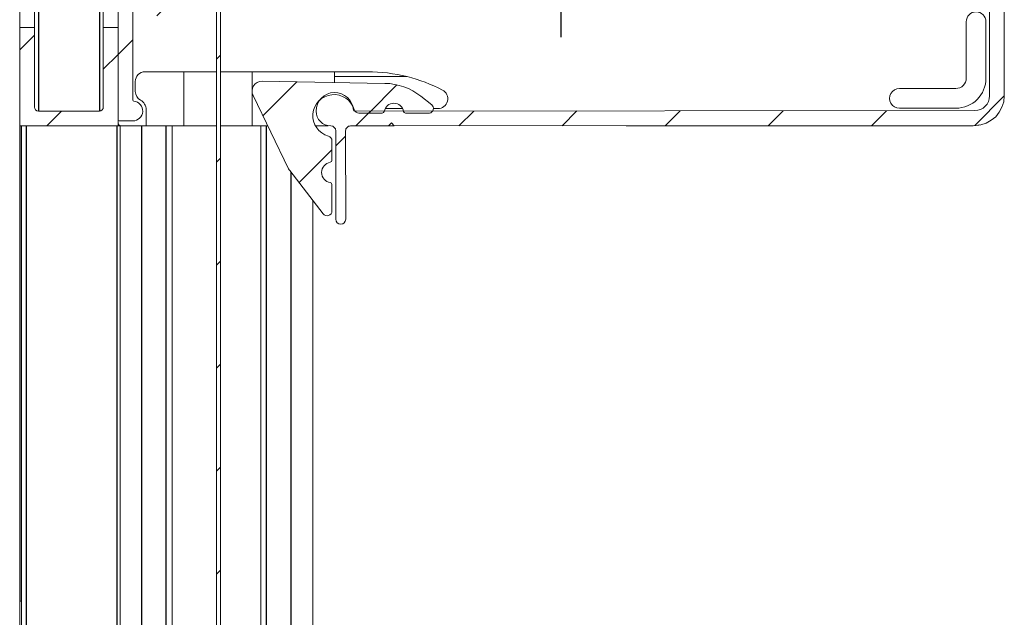
# Model space of a CAD drawing. Units: millimetres. Extents: x 0 to 420, y 0 to 297.
# Drawn here: x 293 to 307, y 244 to 253 of the extents above; entities that cross this region are included whole.
import ezdxf

# ---------------------------------------------------------------- set-up
doc = ezdxf.new("R2010")
doc.units = ezdxf.units.MM
doc.linetypes.add('SLD-Osa', pattern=[19.05, 15.24, -1.27, 1.27, -1.27])
doc.linetypes.add('SLD-Plná', pattern=[0])
doc.layers.add('OBRYS', color=7, linetype='SLD-Plná', lineweight=15)
doc.layers.add('SRAFY', color=2, linetype='Continuous')
doc.layers.add('STŘEDOVÉ', color=1, linetype='SLD-Osa')
pattern_1 = [(45, (0, 0), (-0.7483546767557626, 0.7483546767557627), [])]

# ---------------------------------------------------------------- blocks, each defined once
blk = doc.blocks.new('SW_CENTERMARKSYMBOL_0')
at = {"layer": 'STŘEDOVÉ', "color": 0}
for p, q in [((0, 0.7142857143), (0, 5.1428571429)), ((0, 0), (0, 0.3571428571)), ((-0.7142857143, 0), (-5.1428571429, 0)), ((0, 0), (-0.3571428571, 0)), ((0, 0), (0, -0.3571428571)), ((0, 0), (0.3571428571, 0)), ((0.7142857143, 0), (5.1428571429, 0)), ((0, -0.7142857143), (0, -5.1428571429))]:
    blk.add_line(p, q, dxfattribs=at)

msp = doc.modelspace()

# ---------------------------------------------------------------- hatches: boundary and pattern name
at = {"layer": 'SRAFY'}
h = msp.add_hatch(dxfattribs=at)
h.set_pattern_fill('ANSI31', color=256, scale=0.3333333333, style=0)
h.set_pattern_definition(pattern_1)
edge = h.paths.add_edge_path(flags=0)
edge.add_spline(control_points=[(294.5079864546339, 253.1932073888921), (294.5079864546339, 253.2012301004993), (294.5099912300528, 253.2113186511698), (294.5199381401908, 253.2257338941987), (294.5244150861665, 253.2303191012637), (294.5354125582144, 253.2375759689015), (294.5419247618451, 253.2402036727944), (294.5555000847297, 253.2424836442771), (294.5625134163759, 253.2421275500529), (294.5752782015397, 253.2388615465197), (294.5810074292699, 253.2359904633245), (294.5951178241594, 253.2256156375942), (294.6003083784004, 253.2167355404221), (294.6029292746153, 253.2091530075627)], knot_values=[0, 0, 0, 0, 0.2499999999999696, 0.2499999999999696, 0.3749999999999718, 0.3749999999999718, 0.499999999999974, 0.499999999999974, 0.6249999999999762, 0.6249999999999762, 0.7499999999999785, 0.7499999999999785, 1, 1, 1, 1], weights=[1, 1, 1, 1, 1, 1, 1, 1, 1, 1, 1, 1, 1, 1], degree=3, periodic=0)
edge.add_arc((295.0079864546336, 253.349160687007), 0.428571428571433, 199.0676663628494, 319.4802307672608)
edge.add_arc((295.2794799674743, 253.1171212660165), 0.0714285714285703, 319.4802307672732, 420.0000000000141)
edge.add_line((295.3151942531886, 253.1789802234297), (295.2275373611994, 253.2295889536163))
edge.add_arc((295.1847631499302, 253.1723839917103), 0.071428571428577, 53.21321070189337, 216.7867892982438)
edge.add_arc((295.0079864546336, 253.349160687007), 0.2500000000000043, 241.4264214034724, 298.57357859652757, ccw=False)
edge.add_arc((294.831209759337, 253.1723839917103), 0.0714285714285762, 323.2132107017486, 486.7867892982713)
edge.add_arc((295.0079864546336, 253.349160687007), 0.2500000000000025, 151.4264214034892, 208.5735785965157, ccw=False)
edge.add_arc((294.831209759337, 253.5259373823036), 0.071428571428577, 233.2132107017303, 396.786789298253)
edge.add_arc((295.0079864546336, 253.349160687007), 0.2499999999999954, 61.42642140346851, 118.57357859653001, ccw=False)
edge.add_arc((295.1847631499302, 253.5259373823036), 0.0714285714285754, 143.2132107017205, 306.7867892982712)
edge.add_line((295.2275373611994, 253.4687324203979), (295.3151942531886, 253.5193411505845))
edge.add_arc((295.2794799674743, 253.5812001079974), 0.0714285714285716, 300.0000000001015, 400.5197692327284)
edge.add_arc((295.0079864546336, 253.349160687007), 0.4285714285714259, 40.5197692327371, 160.932333637155)
edge.add_spline(control_points=[(294.6029292746153, 253.4891683664511), (294.6003083784004, 253.4815858335917), (294.5951178241594, 253.4727057364197), (294.5810074292698, 253.4623309106893), (294.5752782015397, 253.4594598274941), (294.5625134163758, 253.4561938239609), (294.5555000847296, 253.4558377297367), (294.541924761845, 253.4581177012194), (294.5354125582143, 253.4607454051124), (294.5244150861663, 253.4680022727501), (294.5199381401907, 253.4725874798152), (294.5099912300526, 253.487002722844), (294.5079864546336, 253.4970912735145), (294.5079864546336, 253.5051139851218)], knot_values=[0, 0, 0, 0, 0.2500000000000003, 0.2500000000000003, 0.3749999999999964, 0.3749999999999964, 0.4999999999999927, 0.4999999999999927, 0.6249999999999888, 0.6249999999999888, 0.749999999999985, 0.749999999999985, 1, 1, 1, 1], weights=[1, 1, 1, 1, 1, 1, 1, 1, 1, 1, 1, 1, 1, 1], degree=3, periodic=0)
edge.add_line((294.5079864546336, 253.5051139851218), (294.5079864546336, 263.2348749727213))
edge.add_arc((294.5222721689194, 263.2348749727212), 0.0142857142857147, 89.9999999999992, 179.9999999993152, ccw=False)
edge.add_line((294.5222721689194, 263.2491606870069), (294.6151293117765, 263.2491606870072))
edge.add_arc((294.6151293117765, 263.7277321155783), 0.4785714285714264, 270.0000000000008, 333.3026984264157)
edge.add_arc((295.0554442107568, 263.5063027747013), 0.0142857142857282, 89.9999999999992, 153.3026984264767, ccw=False)
edge.add_line((295.0554442107568, 263.5205884889871), (295.2294150260622, 263.5205884889874))
edge.add_arc((295.2294150260622, 263.2705892584355), 0.2499993183841249, 27.818139284655217, 89.9999999999992, ccw=False)
edge.add_arc((295.5136971509498, 263.4205892584355), 0.0714288683202269, 207.8181392846455, 270.0000000000008)
edge.add_line((295.5136971509498, 263.3491603901153), (296.0079864546337, 263.3491606870072))
edge.add_arc((296.0079864546337, 263.4205892584355), 0.0714285714285715, 270.0000000000008, 360.0000000000008)
edge.add_line((296.0794150260622, 263.4205892584355), (296.0794150260622, 263.4920178298642))
edge.add_arc((296.0079864546337, 263.4920178298641), 0.0714285714285715, 9.11929e-11, 90)
edge.add_line((296.0079864546337, 263.5634464012927), (295.5964216711669, 263.5634464012929))
edge.add_arc((295.5964216711669, 263.5777321155783), 0.0142857142857111, 219.9255032139673, 270, ccw=False)
edge.add_arc((295.2294150260622, 263.2705892584355), 0.4642857142857235, 39.9255032143471, 90)
edge.add_line((295.2294150260622, 263.7348749727212), (295.1651293117765, 263.7348749727215))
edge.add_arc((295.1651293117765, 263.7491606870069), 0.0142857142857127, 180, 270, ccw=False)
edge.add_line((295.1508435974908, 263.7491606870069), (295.1508435974908, 263.9777321155785))
edge.add_arc((295.1651293117765, 263.9777321155784), 0.0142857142857167, 89.9999999999992, 179.9999999993152, ccw=False)
edge.add_line((295.1651293117765, 263.9920178298641), (306.2794150260622, 263.9920178298644))
edge.add_arc((306.2794150260622, 263.9777321155784), 0.0142857142857087, -7.958078640513122e-13, 89.9999999999992, ccw=False)
edge.add_line((306.2937007403479, 263.9777321155784), (306.2937007403479, 263.7448233347981))
edge.add_arc((306.2794150260622, 263.7448233347983), 0.0142857142857171, 262.2802160977727, 359.99999999931606, ccw=False)
edge.add_arc((306.2151293117765, 263.2705892584355), 0.4642857142857186, 82.2802160976914, 140.0744967856619)
edge.add_arc((305.8481226666718, 263.5777321155783), 0.0142857142857111, 270, 320.07449678574005, ccw=False)
edge.add_line((305.8481226666718, 263.5634464012927), (305.436557883205, 263.5634464012929))
edge.add_arc((305.436557883205, 263.4920178298641), 0.0714285714285715, 90, 180)
edge.add_line((305.3651293117765, 263.4920178298641), (305.3651293117765, 263.4205892584354))
edge.add_arc((305.436557883205, 263.4205892584355), 0.0714285714285715, 180.000000000092, 270.0000000000008)
edge.add_line((305.436557883205, 263.3491606870069), (305.7575402438323, 263.3491606870072))
edge.add_arc((306.2151293117765, 263.2705892584355), 0.464285714285713, 170.2569026231581, 206.8737254846358)
edge.add_arc((305.8646988106764, 263.0930077318269), 0.0714285714285698, 206.8737254846483, 310.0000000000176)
edge.add_line((305.9106122113683, 263.0382902716041), (306.0126694058023, 263.123926425813))
edge.add_arc((305.9794592015263, 263.1871650465145), 0.0714285714285706, 297.7065241011238, 461.2801026975785)
edge.add_arc((306.2151293117765, 263.2705892584355), 0.2499999999999932, 125.9197348027617, 183.0668919957931, ccw=False)
edge.add_arc((306.1317050998555, 263.5062593686857), 0.0714285714285719, 207.7065241010581, 371.2801026975426)
edge.add_arc((306.2151293117765, 263.2705892584355), 0.2499999999999958, 35.91973480277221, 93.06689199580597, ccw=False)
edge.add_arc((306.4507994220268, 263.3540134703565), 0.0714285714285828, 117.7065241010765, 281.2801026974979)
edge.add_arc((306.2151293117765, 263.2705892584355), 0.2499999999999943, -54.08026519723552, 3.0668919958059746, ccw=False)
edge.add_arc((306.2985535236975, 263.0349191481852), 0.0714285714285717, 27.70652410103613, 191.2801026975426)
edge.add_line((306.228504763247, 263.0209473202561), (306.2645217706689, 262.8166847208678))
edge.add_arc((306.1941783597393, 262.804281279606), 0.0714285714285674, -2.035225444674893, 9.999999999909505, ccw=False)
edge.add_arc((306.9508435974907, 262.7773921721266), 0.6857142857142856, 177.9647745553096, 218.3225946728316)
edge.add_arc((306.4689168596763, 262.3964806887673), 0.0714285714285797, 218.3225946728383, 315.0000000000008)
edge.add_line((306.5194244869039, 262.3459730615396), (306.5703230088659, 262.3968715835019))
edge.add_arc((306.5198153816384, 262.4473792107294), 0.0714285714285734, 315.0000000000653, 397.4391568233634)
edge.add_arc((306.9508435974907, 262.7773921721266), 0.4714285714285534, 116.5391049327813, 217.4391568233243, ccw=False)
edge.add_arc((306.8008435974908, 263.0777321155783), 0.1357142857142829, -63.4608950672166, 116.53910493277269, ccw=False)
edge.add_arc((306.9508435974907, 262.7773921721266), 0.19999999999999, 116.5391049327865, 360.0000000000008)
edge.add_line((307.1508435974907, 262.7773921721266), (307.1508435974908, 263.4205892584357))
edge.add_arc((307.1079864546336, 263.4205892584355), 0.0428571428571461, 2.279822e-10, 90)
edge.add_line((307.1079864546336, 263.4634464012926), (306.8294150260622, 263.4634464012929))
edge.add_arc((306.8294150260622, 263.7277321155783), 0.2642857142857169, 89.9999999999992, 270, ccw=False)
edge.add_line((306.8294150260622, 263.992017829864), (306.9937007403479, 263.9920178298644))
edge.add_arc((306.9937007403479, 264.0348749727212), 0.0428571428571463, 270.0000000000008, 403.6028189727647)
edge.add_arc((306.6937007403479, 263.7491606870069), 0.4571428571428567, 43.60281897270755, 90)
edge.add_line((306.6937007403479, 264.2063035441498), (305.1151293117765, 264.2063035441501))
edge.add_line((305.1151293117765, 264.2063035441501), (305.0794150260622, 264.1705892584358))
edge.add_line((305.0794150260622, 264.1705892584358), (305.043700740348, 264.2063035441499))
edge.add_line((305.043700740348, 264.2063035441499), (296.4008435974907, 264.2063035441501))
edge.add_line((296.4008435974907, 264.2063035441501), (296.3651293117765, 264.1705892584358))
edge.add_line((296.3651293117765, 264.1705892584358), (296.3294150260623, 264.2063035441499))
edge.add_line((296.3294150260623, 264.2063035441499), (294.7508435974908, 264.2063035441501))
edge.add_arc((294.7508435974908, 263.7491606870069), 0.4571428571428613, 90, 136.3971810272974)
edge.add_arc((294.4508435974907, 264.0348749727212), 0.0428571428571463, 136.3971810272885, 270.0000000000008)
edge.add_line((294.4508435974907, 263.992017829864), (294.6151293117765, 263.9920178298644))
edge.add_arc((294.6151293117765, 263.7277321155783), 0.2642857142857169, -90.0000000000008, 89.9999999999992, ccw=False)
edge.add_line((294.6151293117765, 263.4634464012926), (294.336557883205, 263.4634464012929))
edge.add_arc((294.336557883205, 263.4205892584355), 0.0428571428571461, 90, 180)
edge.add_line((294.2937007403479, 263.4205892584355), (294.2937007403479, 251.4348749727211))
edge.add_arc((294.3079864546336, 251.4348749727212), 0.0142857142857127, 180.0000000004568, 270.0000000000008)
edge.add_line((294.3079864546336, 251.4205892584355), (294.5079864546339, 251.4205892584358))
edge.add_arc((294.5079864546339, 251.5634464012926), 0.1428571428571429, 270.0000000000008, 444.7840914295415)
edge.add_arc((294.5222721689195, 251.7199385605798), 0.0142857142857137, 180, 264.78409142975437, ccw=False)
edge.add_line((294.5079864546339, 251.7199385605798), (294.5079864546339, 253.1932073888922))
h = msp.add_hatch(dxfattribs=at)
h.set_pattern_fill('ANSI31', color=256, scale=0.3333333333, style=0)
h.set_pattern_definition(pattern_1)
edge = h.paths.add_edge_path(flags=0)
edge.add_arc((306.9508435974907, 262.7773921721266), 0.4428571428571486, 116.5920359859334, 266.4696093546852)
edge.add_arc((306.9226936736459, 262.3211168455701), 0.0142857142857142, 0.05293105320942004, 86.46960935472629, ccw=False)
edge.add_line((306.9369793818356, 262.3211300430133), (306.9467133218289, 251.7845265227282))
edge.add_arc((306.7324276989837, 251.7843285610805), 0.2142857142857147, -89.94706894683623, 0.052931053148597584, ccw=False)
edge.add_line((306.7326256606315, 251.5700429382354), (297.7251292808428, 251.5617216201672))
edge.add_arc((297.7251160833996, 251.5760073283569), 0.0142857142857106, 182.9189150358082, 270.0529310532102, ccw=False)
edge.add_arc((297.4397724832477, 251.5614580014461), 0.2714285714285722, 2.918915035750747, 180.052931053157)
edge.add_arc((297.3826296504889, 251.5614052116734), 0.2142857142857107, 180.0529310531578, 270.0529310531502)
edge.add_arc((297.3828935993525, 251.2756910478799), 0.0714285714285729, 0.05293105316377478, 90.05293105316377, ccw=False)
edge.add_line((297.4543221403009, 251.2757570350958), (297.4555099101872, 249.990043298025))
edge.add_arc((297.5269384511356, 249.9901092852409), 0.0714285714285768, 180.0529310531427, 360.0529310531427)
edge.add_line((297.598366992084, 249.9901752724568), (297.5971792221977, 251.2758890095276))
edge.add_arc((297.6686077631461, 251.2759549967435), 0.0714285714285729, 90.05293105316377, 180.052931053119, ccw=False)
edge.add_line((297.6685417759302, 251.3473835376919), (298.2185415412327, 251.3478916392544))
edge.add_line((298.2185415412327, 251.3478916392544), (298.2613590734721, 251.3907883561529))
edge.add_line((298.2613590734721, 251.3907883561529), (298.3042557903707, 251.3479708239135))
edge.add_line((298.3042557903707, 251.3479708239135), (306.7328236222792, 251.3557573153903))
edge.add_arc((306.7324276989837, 251.7843285610805), 0.4285714285714293, 270.0529310531579, 360.0529310531541)
edge.add_line((307.160998944674, 251.7847244843759), (307.1510939160247, 262.5065246811238))
edge.add_arc((307.0796653750763, 262.5064586939079), 0.0714285714285681, 0.0529310531646384, 115.4298645783398)
edge.add_arc((306.9508435974907, 262.7773921721266), 0.2285714285714303, 116.59203598593501, 295.42986457830557, ccw=False)
edge.add_arc((306.8005662011455, 263.0775934142632), 0.1071428571428573, 296.592035985918, 476.5920359859451)
h = msp.add_hatch(dxfattribs=at)
h.set_pattern_fill('ANSI31', color=256, scale=0.3333333333, style=0)
h.set_pattern_definition(pattern_1)
edge = h.paths.add_edge_path(flags=0)
edge.add_arc((295.7794150260622, 127.4920178298641), 0.2714285714284833, 148.5240552732211, 391.4759447268101)
edge.add_line((296.0109054500891, 127.6337416915513), (295.9122301624921, 127.7949169791484))
edge.add_arc((296.3508435974907, 128.0634464012927), 0.5142857142857041, 180, 211.4759447268031, ccw=False)
edge.add_line((295.836557883205, 128.0634464012927), (295.836557883205, 128.3491606870069))
edge.add_line((295.836557883205, 128.3491606870069), (295.7808435974908, 128.3491606870069))
edge.add_line((295.7808435974908, 128.3491606870069), (295.7808435974908, 128.0230655612198))
edge.add_arc((296.3508435974907, 128.0634464012927), 0.5714285714285732, 184.052267944495, 211.4759447268078)
edge.add_line((295.8634953363812, 127.7650803766879), (295.9621706239782, 127.6039050890908))
edge.add_arc((295.7794150260622, 127.4920178298641), 0.2142857142856173, -211.47594472678304, 31.475944726806176, ccw=False)
edge.add_line((295.5966594281462, 127.6039050890907), (295.6953347157433, 127.7650803766881))
edge.add_arc((295.2079864546336, 128.0634464012927), 0.5714285714286089, 328.5240552732168, 360.0000000000008)
edge.add_line((295.7794150260622, 128.0634464012927), (295.7794150260622, 254.3222130163838))
edge.add_arc((338.636557883205, 254.3222130163838), 42.85714285714285, 174.792433058053, 180, ccw=False)
edge.add_arc((300.7222721689193, 257.7777321155784), 4.785714285714282, 95.04398560397408, 174.7924330580531, ccw=False)
edge.add_arc((300.3115578832051, 262.4310705594775), 0.1142857142857146, -5.204090432526925, 95.04398560398528, ccw=False)
edge.add_line((300.4253725032829, 262.4207044248874), (300.3808283086859, 261.9316329642881))
edge.add_arc((300.7222721689193, 261.900534560518), 0.342857142857143, 174.7959095674937, 407.5526954086233)
edge.add_line((300.953670514692, 262.1535282876771), (300.4658234470535, 262.5997330442502))
edge.add_arc((300.3115578832051, 262.4310705594775), 0.2285714285714287, 47.55269540862897, 95.0439856039719)
edge.add_arc((300.7222721689193, 257.7777321155784), 4.899999999999998, 95.0439856039745, 112.850911603443)
edge.add_line((298.8194327366759, 262.2931725254497), (298.8416232839907, 262.2405143282501))
edge.add_arc((300.7222721689193, 257.7777321155784), 4.842857142857141, 112.8509116034429, 174.7924330580536)
edge.add_arc((338.636557883205, 254.3222130163838), 42.91428571428571, 174.7924330580538, 180)
edge.add_line((295.7222721689193, 254.3222130163838), (295.7222721689193, 128.0634464012927))
edge.add_arc((295.2079864546336, 128.0634464012927), 0.5142857142857137, 328.5240552732164, 360, ccw=False)
edge.add_line((295.6465998896323, 127.7949169791486), (295.5479246020352, 127.6337416915512))
edge = h.paths.add_edge_path(flags=0)
edge.add_arc((300.3115578832051, 262.4310705594775), 0.1714285714285716, 354.7959095674945, 407.5526954086297)
edge.add_line((300.4272570560914, 262.557567423057), (300.9151041237299, 262.1113626664839))
edge.add_arc((300.7222721689193, 261.900534560518), 0.2857142857142858, -185.20409043251493, 47.55269540862048, ccw=False)
edge.add_line((300.4377356187248, 261.9264498969931), (300.4822798133218, 262.4155213575924))
h = msp.add_hatch(dxfattribs=at)
h.set_pattern_fill('ANSI31', color=256, scale=0.3333333333, style=0)
h.set_pattern_definition(pattern_1)
edge = h.paths.add_edge_path(flags=0)
edge.add_line((292.8651293117765, 252.7777321155783), (292.8651293117765, 251.3491606870069))
edge.add_line((292.8651293117765, 251.3491606870069), (294.2937007403479, 251.3491606870069))
edge.add_line((294.2937007403479, 251.3491606870069), (294.2937007403479, 252.7777321155783))
edge.add_line((294.2937007403479, 252.7777321155783), (294.0794150260622, 252.7777321155783))
edge.add_line((294.0794150260622, 252.7777321155783), (294.0794150260622, 251.6205892584355))
edge.add_arc((294.0222721689194, 251.6205892584355), 0.0571428571428571, 270, 360, ccw=False)
edge.add_line((294.0222721689194, 251.5634464012926), (293.136557883205, 251.5634464012926))
edge.add_arc((293.136557883205, 251.6205892584355), 0.057142857142857, 180, 270, ccw=False)
edge.add_line((293.0794150260622, 251.6205892584355), (293.0794150260622, 252.7777321155783))
edge.add_line((293.0794150260622, 252.7777321155783), (292.8651293117765, 252.7777321155783))
h = msp.add_hatch(dxfattribs=at)
h.set_pattern_fill('ANSI31', color=256, scale=0.3333333333, style=0)
h.set_pattern_definition(pattern_1)
edge = h.paths.add_edge_path(flags=0)
edge.add_arc((298.2986350874133, 251.5342774723878), 0.1424013209169885, 9.6198892529315, 170.3801107470669, ccw=False)
edge.add_arc((298.4672036329282, 251.5628489009593), 0.0285714285714285, 189.6198892529382, 270.0000000000008)
edge.add_line((298.4672036329282, 251.5342774723878), (298.8132691767787, 251.5342774723878))
edge.add_arc((298.8048318454487, 251.601598022476), 0.0678472182491358, 277.1436715176113, 411.7594859704781)
edge.add_line((298.8468268257965, 251.654886545159), (298.6894991897142, 251.7788714231924))
edge.add_arc((298.1503513753767, 251.0947327405237), 0.8710488521481501, 51.75948597050043, 88.96909923055016)
edge.add_line((298.1660229744022, 251.9656406023625), (296.3860503151952, 251.9976704174711))
edge.add_arc((296.3834411642628, 251.852673722745), 0.1450201680805259, 88.96909923054943, 205.8544604892283)
edge.add_line((296.2529368375987, 251.7894323607098), (296.770107729923, 250.7222029889653))
edge.add_arc((296.8986655400847, 250.7845010845358), 0.142857142857143, 205.8544604892377, 217.6541257126664)
edge.add_line((296.7855636968089, 250.6972306066356), (297.2707659612113, 250.0684123420182))
edge.add_arc((297.3273168828492, 250.1120475809683), 0.0714285714285709, 217.6541257126483, 360.0000000000008)
edge.add_line((297.3987454542778, 250.1120475809683), (297.3987454542778, 250.4947115568942))
edge.add_arc((297.3701740257064, 250.4947115568942), 0.0285714285714296, 0, 80.79277824752208)
edge.add_arc((297.3987454542778, 250.6709761114755), 0.1499937408552552, 99.20722175237557, 260.7927782476236, ccw=False)
edge.add_arc((297.3701740257064, 250.8472406660569), 0.0285714285714292, 279.2072217524787, 360.0000000000008)
edge.add_line((297.3987454542778, 250.8472406660569), (297.3987454542778, 251.1308753309469))
edge.add_arc((297.3273168828492, 251.1308753309469), 0.0714285714285711, 0, 74.35398820970182)
edge.add_arc((297.4294150260621, 251.4954192867096), 0.3071428571428568, 16.937209217251905, 254.35398820970642, ccw=False)
edge.add_arc((297.7915657650335, 251.6057060438164), 0.0714285714285715, 196.9372092172412, 270.0000000000008)
edge.add_line((297.7915657650335, 251.5342774723878), (298.1300665418984, 251.5342774723878))
edge.add_arc((298.1300665418984, 251.5628489009593), 0.0285714285714285, 270.0000000000008, 350.3801107471015)

# ---------------------------------------------------------------- linework, layer by layer
at = {"color": 7, "linetype": 'SLD-Plná'}
for p, q in [((293.1365578832, 253.1709466248), (293.1365578832, 251.5634464013)), ((294.0222721689, 253.1705892584), (294.0222721689, 251.5634464013)), ((292.9651292905, 121.349160687), (292.9651292905, 251.349160687)), ((294.2794150048, 121.349160687), (294.2794150048, 251.349160687)), ((294.6365578619, 127.2673425052), (294.6365578619, 251.349160687)), ((294.6365606241, 127.2673482806), (294.6365606241, 251.349160687)), ((294.9937007191, 128.0140957519), (294.9937007191, 251.349160687)), ((294.9937026106, 128.0140997071), (294.9937026106, 251.349160687)), ((296.4508416247, 128.0140998324), (296.4508416247, 251.349160687)), ((296.4508435762, 128.0140957519), (296.4508435762, 251.349160687)), ((296.8079864333, 127.2673425052), (296.8079864333, 250.6681709189)), ((296.8079891748, 127.267336773), (296.8079891748, 250.668167366))]:
    msp.add_line(p, q, dxfattribs=at)
at = {"layer": 'OBRYS'}
for p, q in [((294.2937007403, 251.4348749727), (294.2937007403, 263.4205892584)), ((307.151093916, 262.5065246811), (307.1609989447, 251.7847244844)), ((306.9467133218, 251.7845265227), (306.9369793818, 262.321130043)), ((292.8650561975, 254.3848749727), (292.8650561975, 130.3124345586)), ((295.7222721689, 128.0634464013), (295.7222721689, 254.3222130164)), ((295.7794150261, 128.0634464013), (295.7794150261, 254.3222130164)), ((292.8651293118, 253.4563035441), (292.8651293118, 252.7777321156)), ((294.5079864546, 253.1932073889), (294.5079864546, 251.7199385606)), ((293.0794150261, 253.1796618766), (293.0794150261, 252.7777321156)), ((294.0794150261, 253.1705892584), (294.0794150261, 252.7777321156)), ((292.8651293118, 251.349160687), (292.8651293118, 252.7777321156)), ((292.8651293118, 252.7777321156), (293.0794150261, 252.7777321156)), ((293.0794150261, 252.7777321156), (293.0794150261, 251.6205892584)), ((294.0794150261, 251.6205892584), (294.0794150261, 252.7777321156)), ((294.0794150261, 252.7777321156), (294.2937007403, 252.7777321156)), ((294.2937007403, 252.7777321156), (294.2937007403, 251.349160687)), ((306.6090940435, 252.0420178299), (306.6090940435, 252.8621155618)), ((306.8952282505, 252.8621155618), (306.8952282695, 252.0420178299)), ((294.6867277518, 252.1346905525), (295.2475213185, 252.1346905525)), ((295.2475213185, 252.1346905525), (295.2475213185, 251.351081617)), ((295.2475213185, 252.1346904403), (295.7222721689, 252.1346904656)), ((295.7794150261, 252.1346904687), (296.2398799472, 252.1346904932)), ((296.2398799472, 251.8731926436), (296.2398799472, 252.1346905525)), ((296.2398799472, 252.1346905525), (297.4365578832, 252.1346905525)), ((297.4365578832, 252.134690557), (297.4365578832, 252.0632619811)), ((297.4365578832, 252.134690557), (297.91512919, 252.1346905826)), ((297.4365578832, 251.9787670017), (297.4365578832, 252.0632619811)), ((298.4909819426, 252.0632619811), (297.4365578832, 252.0632619811)), ((294.5438850623, 251.8487770326), (294.5438853027, 251.991848129)), ((298.1660229744, 251.9656406024), (296.3860503152, 251.9976704175)), ((296.2398799472, 251.351081617), (296.2398799472, 251.8321548019)), ((296.7701077299, 250.722202989), (296.2529368376, 251.7894323607)), ((298.6894991897, 251.7788714232), (298.8468268258, 251.6548865452)), ((305.6378698458, 251.8909102352), (306.4579864546, 251.890910241)), ((293.1365578832, 251.5634464013), (294.0222721689, 251.5634464013)), ((294.7010280131, 251.351081617), (294.7010281047, 251.5848749727)), ((297.7251292808, 251.5617216202), (306.7326256606, 251.5700429382)), ((298.1300665419, 251.5342774724), (297.791565765, 251.5342774724)), ((298.4253012874, 251.5993452062), (298.1719688874, 251.5993452062)), ((298.8132691768, 251.5342774724), (298.4672036329, 251.5342774724)), ((298.9372070506, 251.5993451606), (298.8726416518, 251.5993452062)), ((306.4579865831, 251.604776256), (305.6378698879, 251.6047760151)), ((292.8651293118, 251.349160687), (292.8650561975, 251.349160687)), ((294.2937007403, 251.349160687), (292.8651293118, 251.349160687)), ((292.8722748841, 244.4413516389), (292.8722748841, 251.349160687)), ((292.8937007191, 121.349160687), (292.8937007191, 251.349160687)), ((294.3222721476, 251.349160687), (294.2937007403, 251.349160687)), ((294.2956216703, 251.3867954429), (294.2956216703, 251.4277199925)), ((294.5079864546, 251.4205892584), (294.3079864546, 251.4205892584)), ((294.3222721476, 121.349160687), (294.3222721476, 251.349160687)), ((294.6365578619, 251.349160687), (294.3222721476, 251.349160687)), ((294.5222720574, 251.351081617), (294.3313354962, 251.351081617)), ((294.5222720574, 251.349160687), (294.5222720574, 251.351081617)), ((294.5222720574, 251.351081617), (294.7010279836, 251.351081617)), ((294.9937007191, 251.349160687), (294.6365578619, 251.349160687)), ((294.9937026106, 251.349160687), (294.6365606241, 251.349160687)), ((295.2475213185, 251.351081617), (294.7010280131, 251.351081617)), ((295.0794913611, 251.349160687), (294.9937026106, 251.349160687)), ((295.0794913611, 128.1934761854), (295.0794913611, 251.349160687)), ((295.7222721689, 251.349160687), (295.0794913611, 251.349160687)), ((295.2569815737, 251.351081617), (295.2475213185, 251.351081617)), ((295.2569815737, 251.349160687), (295.2569815737, 251.351081617)), ((296.3650529389, 251.349160687), (295.7794150261, 251.349160687)), ((296.2304196921, 251.351081617), (296.2304196921, 251.349160687)), ((296.2398799472, 251.351081617), (296.2304196921, 251.351081617)), ((296.4653581327, 251.351081617), (296.2398799472, 251.351081617)), ((296.3650529389, 251.349160687), (296.3650529389, 128.1934761755)), ((296.4508416247, 251.349160687), (296.3650529389, 251.349160687)), ((296.4662890001, 251.349160687), (296.4508416247, 251.349160687)), ((296.4662890001, 251.349160687), (296.4508435762, 251.349160687)), ((297.3416131555, 251.351081617), (297.1582999734, 251.351081617)), ((298.2185415412, 251.3478916393), (297.6685417759, 251.3473835377)), ((298.2613590735, 251.3907883562), (298.2185415412, 251.3478916393)), ((298.3011392444, 251.351081617), (298.2217256305, 251.351081617)), ((298.3042557904, 251.3479708239), (298.2613590735, 251.3907883562)), ((306.7328236223, 251.3557573154), (298.3042557904, 251.3479708239)), ((306.7068080797, 251.351081617), (301.6715657634, 251.351081617)), ((297.4555099102, 249.990043298), (297.4543221403, 251.2757570351)), ((297.5971792222, 251.2758890095), (297.5983669921, 249.9901752725)), ((297.3987454543, 251.1308753309), (297.3987454543, 250.8472406661)), ((297.2707659612, 250.068412342), (296.7855636968, 250.6972306066)), ((297.3987454543, 250.4947115569), (297.3987454543, 250.112047581)), ((297.1222750613, 121.349160687), (297.1222750613, 250.260855364)), ((292.8937007191, 244.4413516389), (292.8650561975, 244.4413516389))]:
    msp.add_line(p, q, dxfattribs=at)
at = {"layer": 'OBRYS', "flags": 128}
msp.add_lwpolyline([(306.8018342618, 251.361414624), (306.793060357, 251.3595767248), (306.7068080797, 251.351081617)], dxfattribs=at)
at = {"layer": 'OBRYS'}
for centre, radius, start, end in [((306.7521611375, 252.8621155618), 0.1430671129908205, 0, 180), ((297.9151293118, 249.7777321156), 2.356958466991987, 75.8583348398, 90.0000029612), ((297.9151293118, 249.7777321156), 2.356958425273927, 62.5106658427, 75.8583348398), ((306.4579864546, 252.0420178299), 0.1511075888361688, 270, 0), ((306.4579864546, 252.0420178299), 0.437241814817753, 270.00001683, 0), ((296.3834411643, 251.8526737227), 0.1450201680805814, 88.9690992306, 205.8544604892), ((298.1503513754, 251.0947327405), 0.8710488521481883, 51.7594859705, 88.9690992306), ((294.6867240366, 251.8487768576), 0.1428389742519521, 179.9999297711, 241.5442414135), ((297.4294150261, 251.4954192867), 0.3071428571428894, 16.9372092173, 254.3539882097), ((297.4397724832, 251.5614580014), 0.2714285714285666, 2.9189150358, 180.0529310531), ((298.9372070276, 251.7420178299), 0.1426726692702422, 270.0000092316, 62.5106658427), ((305.6378698458, 251.7478431222), 0.1430671129804182, 90, 270.00001683), ((306.732427699, 251.7843285611), 0.2142857142857674, 270.0529310532, 0.0529310532), ((306.732427699, 251.7843285611), 0.4285714285714211, 270.0529310532, 0.0529310532), ((293.1365578832, 251.6205892584), 0.0571428571428214, 180, 270), ((294.0222721689, 251.6205892584), 0.0571428571428783, 270, 0), ((294.5222721689, 251.7199385606), 0.0142857142856833, 180, 264.7840914295), ((294.5079864546, 251.5634464013), 0.1428571428571344, 270, 84.7840914296), ((294.5437007403, 251.5848749727), 0.1573274263983412, 0, 61.5442414134), ((298.2986350874, 251.5342774724), 0.1424013209169802, 9.6198892529, 170.3801107471), ((298.8048318454, 251.6015980225), 0.067847218249138, 277.1436715176, 51.7594859705), ((297.3826296505, 251.5614052117), 0.214285714285739, 180.0529310531, 270.0529310532), ((297.7251160834, 251.5760073284), 0.0142857142857822, 182.9189150358, 270.052931053), ((297.791565765, 251.6057060438), 0.0714285714286004, 196.9372092172, 270), ((298.1300665419, 251.562848901), 0.0285714285714391, 270, 350.3801107471), ((298.4672036329, 251.562848901), 0.0285714285714391, 189.6198892529, 270), ((294.3079864546, 251.4348749727), 0.0142857142857054, 180.0000000005, 270), ((294.3313354962, 251.3867954429), 0.0357138259070098, 180, 270), ((297.3828935994, 251.2756910479), 0.0714285714285702, 0.0529310532, 90.0529310532), ((297.6686077631, 251.2759549967), 0.071428571428627, 90.0529310532, 180.0529310532), ((297.3273168828, 251.1308753309), 0.071428571428612, 0, 74.3539882097), ((297.3987454543, 250.6709761115), 0.1499937408552671, 99.2072217524, 260.7927782476), ((297.3701740257, 250.8472406661), 0.0285714285714114, 279.2072217524, 0), ((296.8986655401, 250.7845010845), 0.1428571428571511, 205.8544604892, 217.6541257126), ((297.3701740257, 250.4947115569), 0.0285714285714675, 0, 80.7927782477), ((297.3273168828, 250.112047581), 0.071428571428612, 217.6541257127, 0), ((297.5269384511, 249.9901092852), 0.0714285714285702, 180.0529310531, 0.0529310531)]:
    msp.add_arc(centre, radius, start, end, dxfattribs=at)
msp.add_ellipse((294.6867571334, 251.9918185797), major_axis=(-0.1010360251810311, 0.1010360251811733), ratio=0.9997944226, start_param=5.497889994539052, end_param=7.068479445572499, dxfattribs=at)

# ---------------------------------------------------------------- block references
at = {"layer": 'STŘEDOVÉ'}
msp.add_blockref('SW_CENTERMARKSYMBOL_0', (300.7222721689, 257.7777321156), dxfattribs=at)

doc.saveas('drawing.dxf')
